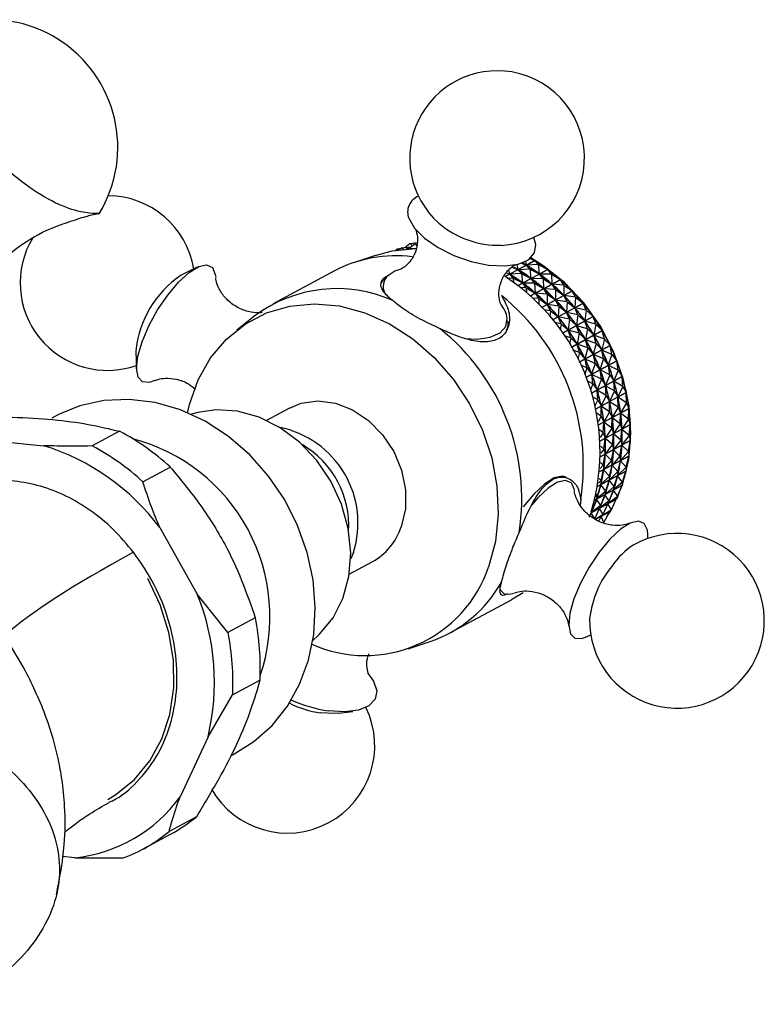
# Model space of a CAD drawing. Units: millimetres. Extents: x 5 to 995, y 5 to 995.
# Drawn here: x 177 to 195, y 256 to 281 of the extents above; entities that cross this region are included whole.
import ezdxf

# ---------------------------------------------------------------- set-up
doc = ezdxf.new("R2010")
doc.units = ezdxf.units.MM

msp = doc.modelspace()

# ---------------------------------------------------------------- linework, layer by layer
at = {"color": 7, "linetype": 'Continuous', "lineweight": 25}
for p, q in [((186.497, 275.365), (186.375, 275.262)), ((186.624, 275.35), (186.473, 275.24)), ((186.497, 275.365), (186.676, 275.384)), ((186.497, 275.365), (186.562, 275.305)), ((186.624, 275.35), (186.664, 275.304)), ((186.178, 275.231), (186.137, 275.192)), ((186.178, 275.231), (186.285, 275.25)), ((186.178, 275.231), (186.217, 275.204)), ((186.29, 275.254), (186.233, 275.206)), ((186.29, 275.254), (186.526, 275.278)), ((186.29, 275.254), (186.329, 275.217)), ((186.328, 275.258), (186.38, 275.267)), ((186.417, 275.238), (186.397, 275.224)), ((186.417, 275.238), (186.646, 275.246)), ((186.417, 275.238), (186.427, 275.226)), ((185.662, 275.075), (185.116, 274.894)), ((188.855, 274.543), (189.586, 274.937)), ((189.589, 274.935), (188.857, 274.541)), ((189.146, 274.84), (189.169, 274.714)), ((189.266, 274.875), (189.376, 274.826)), ((189.36, 274.916), (189.376, 274.826)), ((189.677, 274.84), (189.382, 274.822)), ((189.472, 274.988), (189.586, 274.937)), ((189.677, 274.84), (189.589, 274.935)), ((189.677, 274.84), (189.704, 274.606)), ((189.677, 274.84), (189.914, 274.717)), ((181.22, 274.774), (180.817, 274.576)), ((184.623, 274.681), (183.098, 273.861)), ((188.89, 274.634), (188.961, 274.603)), ((188.942, 274.708), (188.961, 274.603)), ((188.961, 274.603), (188.949, 274.609)), ((189.262, 274.617), (188.967, 274.599)), ((189.054, 274.505), (188.967, 274.599)), ((188.979, 274.591), (188.967, 274.599)), ((189.026, 274.778), (189.169, 274.714)), ((189.169, 274.714), (189.156, 274.721)), ((189.17, 274.317), (189.914, 274.717)), ((189.916, 274.715), (189.173, 274.315)), ((189.47, 274.729), (189.174, 274.711)), ((189.262, 274.617), (189.174, 274.711)), ((189.186, 274.703), (189.174, 274.711)), ((189.262, 274.617), (189.289, 274.383)), ((189.262, 274.617), (189.496, 274.494)), ((189.376, 274.826), (189.364, 274.833)), ((189.47, 274.729), (189.382, 274.822)), ((189.394, 274.815), (189.382, 274.822)), ((189.47, 274.729), (189.496, 274.494)), ((189.47, 274.729), (189.704, 274.606)), ((189.704, 274.606), (189.692, 274.614)), ((190.004, 274.6), (189.71, 274.602)), ((189.796, 274.488), (189.71, 274.602)), ((189.721, 274.593), (189.71, 274.602)), ((190.004, 274.6), (189.916, 274.715)), ((190.004, 274.6), (190.016, 274.355)), ((190.004, 274.6), (190.226, 274.466)), ((189.054, 274.505), (188.923, 274.497)), ((189.054, 274.505), (189.067, 274.396)), ((189.054, 274.505), (189.289, 274.383)), ((189.289, 274.383), (189.277, 274.391)), ((189.588, 274.376), (189.294, 274.379)), ((189.38, 274.265), (189.294, 274.379)), ((189.305, 274.37), (189.294, 274.379)), ((189.474, 274.061), (190.226, 274.466)), ((190.228, 274.463), (189.476, 274.059)), ((189.496, 274.494), (189.485, 274.502)), ((189.796, 274.488), (189.502, 274.49)), ((189.588, 274.376), (189.502, 274.49)), ((189.513, 274.481), (189.502, 274.49)), ((189.588, 274.376), (189.601, 274.132)), ((189.588, 274.376), (189.808, 274.243)), ((189.796, 274.488), (189.808, 274.243)), ((189.796, 274.488), (190.016, 274.355)), ((190.016, 274.355), (190.005, 274.364)), ((190.313, 274.329), (190.021, 274.35)), ((190.105, 274.217), (190.021, 274.35)), ((190.032, 274.34), (190.021, 274.35)), ((190.313, 274.329), (190.228, 274.463)), ((189.38, 274.265), (189.235, 274.266)), ((189.38, 274.265), (189.387, 274.139)), ((189.38, 274.265), (189.601, 274.132)), ((189.601, 274.132), (189.59, 274.141)), ((189.897, 274.105), (189.606, 274.127)), ((189.69, 273.994), (189.606, 274.127)), ((189.617, 274.117), (189.606, 274.127)), ((189.761, 273.778), (190.52, 274.186)), ((190.522, 274.183), (189.763, 273.775)), ((189.808, 274.243), (189.797, 274.252)), ((190.105, 274.217), (189.814, 274.239)), ((189.897, 274.105), (189.814, 274.239)), ((189.824, 274.229), (189.814, 274.239)), ((189.897, 274.105), (189.895, 273.852)), ((189.897, 274.105), (190.102, 273.963)), ((190.105, 274.217), (190.102, 273.963)), ((190.105, 274.217), (190.31, 274.075)), ((190.313, 274.329), (190.31, 274.075)), ((190.313, 274.329), (190.52, 274.186)), ((190.602, 274.03), (190.522, 274.183)), ((189.69, 273.994), (189.534, 274.005)), ((189.69, 273.994), (189.688, 273.854)), ((189.69, 273.994), (189.895, 273.852)), ((189.895, 273.852), (189.884, 273.862)), ((190.029, 273.469), (190.792, 273.879)), ((190.795, 273.877), (190.031, 273.466)), ((190.102, 273.963), (190.092, 273.974)), ((190.394, 273.918), (190.107, 273.958)), ((190.186, 273.806), (190.107, 273.958)), ((190.117, 273.947), (190.107, 273.958)), ((190.31, 274.075), (190.3, 274.085)), ((190.602, 274.03), (190.315, 274.07)), ((190.394, 273.918), (190.315, 274.07)), ((190.325, 274.059), (190.315, 274.07)), ((190.394, 273.918), (190.375, 273.657)), ((190.394, 273.918), (190.583, 273.769)), ((190.602, 274.03), (190.583, 273.769)), ((190.602, 274.03), (190.792, 273.879)), ((190.868, 273.705), (190.795, 273.877)), ((189.979, 273.694), (189.817, 273.717)), ((190.186, 273.806), (189.9, 273.847)), ((189.979, 273.694), (189.9, 273.847)), ((189.909, 273.836), (189.9, 273.847)), ((189.979, 273.694), (189.968, 273.544)), ((189.979, 273.694), (190.168, 273.546)), ((190.186, 273.806), (190.168, 273.546)), ((190.186, 273.806), (190.375, 273.657)), ((190.375, 273.657), (190.365, 273.668)), ((190.66, 273.593), (190.38, 273.652)), ((190.452, 273.482), (190.38, 273.652)), ((190.389, 273.64), (190.38, 273.652)), ((190.583, 273.769), (190.573, 273.78)), ((190.868, 273.705), (190.587, 273.764)), ((190.66, 273.593), (190.587, 273.764)), ((190.596, 273.752), (190.587, 273.764)), ((190.868, 273.705), (190.832, 273.44)), ((190.868, 273.705), (191.041, 273.55)), ((182.649, 273.567), (182.197, 273.211)), ((190.245, 273.37), (190.08, 273.404)), ((190.168, 273.546), (190.158, 273.557)), ((190.452, 273.482), (190.172, 273.54)), ((190.245, 273.37), (190.172, 273.54)), ((190.181, 273.528), (190.172, 273.54)), ((190.275, 273.138), (191.041, 273.55)), ((191.043, 273.547), (190.277, 273.135)), ((190.452, 273.482), (190.417, 273.216)), ((190.452, 273.482), (190.624, 273.328)), ((190.66, 273.593), (190.624, 273.328)), ((190.66, 273.593), (190.832, 273.44)), ((190.832, 273.44), (190.823, 273.451)), ((191.109, 273.358), (190.836, 273.434)), ((190.901, 273.247), (190.836, 273.434)), ((190.844, 273.421), (190.836, 273.434)), ((191.109, 273.358), (191.043, 273.547)), ((190.245, 273.37), (190.223, 273.212)), ((190.245, 273.37), (190.417, 273.216)), ((190.417, 273.216), (190.408, 273.228)), ((190.693, 273.135), (190.421, 273.21)), ((190.485, 273.023), (190.421, 273.21)), ((190.429, 273.198), (190.421, 273.21)), ((190.497, 272.787), (191.264, 273.2)), ((191.266, 273.197), (190.499, 272.784)), ((190.624, 273.328), (190.615, 273.34)), ((190.901, 273.247), (190.629, 273.322)), ((190.693, 273.135), (190.629, 273.322)), ((190.637, 273.309), (190.629, 273.322)), ((190.693, 273.135), (190.64, 272.866)), ((190.693, 273.135), (190.848, 272.978)), ((190.901, 273.247), (190.848, 272.978)), ((190.901, 273.247), (191.055, 273.09)), ((191.109, 273.358), (191.055, 273.09)), ((191.109, 273.358), (191.264, 273.2)), ((191.322, 272.992), (191.266, 273.197)), ((190.485, 273.023), (190.322, 273.068)), ((190.485, 273.023), (190.453, 272.861)), ((190.485, 273.023), (190.64, 272.866)), ((190.848, 272.978), (190.84, 272.991)), ((191.114, 272.881), (190.851, 272.972)), ((190.906, 272.769), (190.851, 272.972)), ((190.858, 272.959), (190.851, 272.972)), ((191.055, 273.09), (191.047, 273.102)), ((191.322, 272.992), (191.059, 273.084)), ((191.114, 272.881), (191.059, 273.084)), ((191.066, 273.07), (191.059, 273.084)), ((191.322, 272.992), (191.251, 272.723)), ((191.322, 272.992), (191.46, 272.833)), ((179.695, 272.685), (179.715, 272.237)), ((190.699, 272.657), (190.539, 272.713)), ((190.64, 272.866), (190.632, 272.879)), ((190.906, 272.769), (190.644, 272.86)), ((190.699, 272.657), (190.644, 272.86)), ((190.651, 272.847), (190.644, 272.86)), ((190.699, 272.657), (190.656, 272.494)), ((190.692, 272.42), (191.46, 272.833)), ((191.461, 272.83), (190.694, 272.417)), ((190.699, 272.657), (190.835, 272.5)), ((190.906, 272.769), (190.835, 272.5)), ((190.906, 272.769), (191.043, 272.611)), ((191.114, 272.881), (191.043, 272.611)), ((191.114, 272.881), (191.251, 272.723)), ((191.251, 272.723), (191.244, 272.736)), ((191.506, 272.611), (191.254, 272.716)), ((191.298, 272.499), (191.254, 272.716)), ((191.26, 272.703), (191.254, 272.716)), ((191.506, 272.611), (191.461, 272.83)), ((190.835, 272.5), (190.828, 272.513)), ((191.09, 272.388), (190.838, 272.493)), ((190.882, 272.276), (190.838, 272.493)), ((190.844, 272.479), (190.838, 272.493)), ((190.859, 272.041), (191.625, 272.453)), ((191.626, 272.45), (190.86, 272.038)), ((191.043, 272.611), (191.036, 272.624)), ((191.298, 272.499), (191.046, 272.605)), ((191.09, 272.388), (191.046, 272.605)), ((191.052, 272.591), (191.046, 272.605)), ((191.298, 272.499), (191.208, 272.231)), ((191.298, 272.499), (191.416, 272.342)), ((191.506, 272.611), (191.416, 272.342)), ((191.506, 272.611), (191.625, 272.453)), ((191.658, 272.218), (191.626, 272.45)), ((190.882, 272.276), (190.73, 272.34)), ((190.882, 272.276), (190.829, 272.115)), ((190.882, 272.276), (191.001, 272.119)), ((191.09, 272.388), (191.001, 272.119)), ((191.09, 272.388), (191.208, 272.231)), ((191.208, 272.231), (191.202, 272.244)), ((191.45, 272.106), (191.211, 272.224)), ((191.243, 271.994), (191.211, 272.224)), ((191.216, 272.21), (191.211, 272.224)), ((191.416, 272.342), (191.41, 272.356)), ((191.658, 272.218), (191.419, 272.336)), ((191.45, 272.106), (191.419, 272.336)), ((191.423, 272.322), (191.419, 272.336)), ((191.658, 272.218), (191.55, 271.952)), ((191.658, 272.218), (191.759, 272.062)), ((191.035, 271.883), (190.893, 271.953)), ((191.001, 272.119), (190.995, 272.133)), ((190.996, 271.652), (191.759, 272.062)), ((191.76, 272.059), (190.997, 271.649)), ((191.243, 271.994), (191.003, 272.112)), ((191.035, 271.883), (191.003, 272.112)), ((191.008, 272.098), (191.003, 272.112)), ((191.243, 271.994), (191.135, 271.729)), ((191.243, 271.994), (191.342, 271.84)), ((191.45, 272.106), (191.342, 271.84)), ((191.45, 272.106), (191.55, 271.952)), ((191.55, 271.952), (191.545, 271.966)), ((191.778, 271.816), (191.552, 271.945)), ((191.57, 271.704), (191.552, 271.945)), ((191.556, 271.931), (191.552, 271.945)), ((191.778, 271.816), (191.76, 272.059)), ((191.035, 271.883), (190.972, 271.727)), ((191.035, 271.883), (191.135, 271.729)), ((191.102, 271.258), (191.86, 271.665)), ((191.861, 271.662), (191.103, 271.254)), ((191.135, 271.729), (191.13, 271.743)), ((191.362, 271.592), (191.137, 271.722)), ((191.155, 271.481), (191.137, 271.722)), ((191.14, 271.707), (191.137, 271.722)), ((191.342, 271.84), (191.338, 271.854)), ((191.57, 271.704), (191.344, 271.833)), ((191.362, 271.592), (191.344, 271.833)), ((191.348, 271.819), (191.344, 271.833)), ((191.57, 271.704), (191.444, 271.443)), ((191.57, 271.704), (191.651, 271.555)), ((191.778, 271.816), (191.651, 271.555)), ((191.778, 271.816), (191.86, 271.665)), ((191.864, 271.409), (191.861, 271.662)), ((191.155, 271.481), (191.025, 271.555)), ((191.155, 271.481), (191.084, 271.334)), ((191.155, 271.481), (191.236, 271.332)), ((191.362, 271.592), (191.236, 271.332)), ((191.362, 271.592), (191.444, 271.443)), ((191.444, 271.443), (191.44, 271.458)), ((191.656, 271.298), (191.445, 271.436)), ((191.448, 271.186), (191.445, 271.436)), ((191.448, 271.422), (191.445, 271.436)), ((191.651, 271.555), (191.648, 271.569)), ((191.864, 271.409), (191.653, 271.548)), ((191.656, 271.298), (191.653, 271.548)), ((191.655, 271.534), (191.653, 271.548)), ((183.503, 271.278), (182.938, 270.974)), ((191.176, 270.862), (191.927, 271.266)), ((191.928, 271.262), (191.177, 270.859)), ((191.236, 271.332), (191.232, 271.346)), ((191.448, 271.186), (191.237, 271.325)), ((191.241, 271.074), (191.237, 271.325)), ((191.24, 271.31), (191.237, 271.325)), ((191.448, 271.186), (191.304, 270.932)), ((191.448, 271.186), (191.511, 271.044)), ((191.656, 271.298), (191.511, 271.044)), ((191.656, 271.298), (191.719, 271.155)), ((191.864, 271.409), (191.719, 271.155)), ((191.864, 271.409), (191.927, 271.266)), ((191.915, 271.002), (191.928, 271.262)), ((181.237, 271.167), (181.05, 271.12)), ((191.241, 271.074), (191.125, 271.15)), ((191.241, 271.074), (191.164, 270.94)), ((191.241, 271.074), (191.304, 270.932)), ((191.304, 270.932), (191.301, 270.946)), ((191.5, 270.779), (191.512, 271.037)), ((191.511, 271.044), (191.509, 271.058)), ((191.708, 270.89), (191.512, 271.037)), ((191.514, 271.023), (191.512, 271.037)), ((191.708, 270.89), (191.72, 271.149)), ((191.719, 271.155), (191.717, 271.17)), ((191.915, 271.002), (191.72, 271.149)), ((191.721, 271.134), (191.72, 271.149)), ((191.915, 271.002), (191.753, 270.757)), ((191.915, 271.002), (191.961, 270.867)), ((179.293, 270.703), (178.614, 270.338)), ((191.292, 270.667), (191.193, 270.742)), ((191.219, 270.468), (191.961, 270.867)), ((191.961, 270.864), (191.219, 270.465)), ((191.292, 270.667), (191.305, 270.925)), ((191.5, 270.779), (191.305, 270.925)), ((191.306, 270.911), (191.305, 270.925)), ((191.5, 270.779), (191.337, 270.533)), ((191.5, 270.779), (191.545, 270.645)), ((191.708, 270.89), (191.545, 270.645)), ((191.708, 270.89), (191.753, 270.757)), ((191.724, 270.486), (191.753, 270.75)), ((191.753, 270.757), (191.752, 270.771)), ((191.932, 270.598), (191.753, 270.75)), ((191.753, 270.736), (191.753, 270.75)), ((191.932, 270.598), (191.961, 270.864)), ((175.789, 270.5), (177.413, 270.345)), ((191.292, 270.667), (191.213, 270.547)), ((191.23, 270.081), (191.96, 270.474)), ((191.96, 270.47), (191.23, 270.078)), ((191.292, 270.667), (191.337, 270.533)), ((191.308, 270.263), (191.338, 270.527)), ((191.337, 270.533), (191.336, 270.548)), ((191.516, 270.375), (191.338, 270.527)), ((191.338, 270.512), (191.338, 270.527)), ((191.516, 270.375), (191.545, 270.638)), ((191.545, 270.645), (191.544, 270.659)), ((191.724, 270.486), (191.544, 270.251)), ((191.724, 270.486), (191.545, 270.638)), ((191.545, 270.624), (191.545, 270.638)), ((191.724, 270.486), (191.752, 270.363)), ((191.932, 270.598), (191.752, 270.363)), ((191.913, 270.2), (191.96, 270.47)), ((191.932, 270.598), (191.96, 270.474)), ((191.308, 270.263), (191.226, 270.333)), ((191.308, 270.263), (191.23, 270.16)), ((191.308, 270.263), (191.336, 270.14)), ((191.516, 270.375), (191.336, 270.14)), ((191.497, 269.977), (191.544, 270.245)), ((191.516, 270.375), (191.544, 270.251)), ((191.542, 270.231), (191.544, 270.245)), ((191.544, 270.251), (191.544, 270.265)), ((191.705, 270.089), (191.544, 270.245)), ((191.705, 270.089), (191.751, 270.356)), ((191.913, 270.2), (191.716, 269.978)), ((191.75, 270.342), (191.751, 270.356)), ((191.913, 270.2), (191.751, 270.356)), ((191.752, 270.363), (191.752, 270.377)), ((191.913, 270.2), (191.924, 270.088)), ((191.209, 269.704), (191.924, 270.088)), ((191.924, 270.085), (191.209, 269.701)), ((191.29, 269.865), (191.336, 270.133)), ((191.497, 269.977), (191.301, 269.754)), ((191.335, 270.119), (191.336, 270.133)), ((191.336, 270.14), (191.336, 270.154)), ((191.497, 269.977), (191.336, 270.133)), ((191.497, 269.977), (191.509, 269.866)), ((191.705, 270.089), (191.509, 269.866)), ((191.651, 269.702), (191.715, 269.971)), ((191.705, 270.089), (191.716, 269.978)), ((191.713, 269.958), (191.715, 269.971)), ((191.859, 269.813), (191.715, 269.971)), ((191.716, 269.978), (191.718, 269.991)), ((191.859, 269.813), (191.924, 270.085)), ((179.87, 269.452), (180.548, 269.816)), ((191.159, 269.341), (191.854, 269.715)), ((191.853, 269.712), (191.159, 269.338)), ((191.29, 269.865), (191.216, 269.782)), ((191.29, 269.865), (191.225, 269.928)), ((191.236, 269.478), (191.3, 269.748)), ((191.29, 269.865), (191.301, 269.754)), ((191.297, 269.734), (191.3, 269.748)), ((191.443, 269.59), (191.3, 269.748)), ((191.301, 269.754), (191.302, 269.768)), ((191.443, 269.59), (191.508, 269.859)), ((191.505, 269.846), (191.508, 269.859)), ((191.651, 269.702), (191.508, 269.859)), ((191.509, 269.866), (191.51, 269.88)), ((191.859, 269.813), (191.647, 269.604)), ((191.77, 269.44), (191.853, 269.712)), ((191.859, 269.813), (191.854, 269.715)), ((191.236, 269.478), (191.172, 269.416)), ((191.236, 269.478), (191.189, 269.529)), ((191.443, 269.59), (191.231, 269.381)), ((191.236, 269.478), (191.231, 269.381)), ((191.355, 269.217), (191.437, 269.486)), ((191.434, 269.473), (191.437, 269.486)), ((191.562, 269.329), (191.437, 269.486)), ((191.651, 269.702), (191.439, 269.493)), ((191.443, 269.59), (191.439, 269.493)), ((191.439, 269.493), (191.441, 269.506)), ((191.562, 269.329), (191.645, 269.598)), ((191.641, 269.585), (191.645, 269.598)), ((191.77, 269.44), (191.645, 269.598)), ((191.651, 269.702), (191.647, 269.604)), ((191.647, 269.604), (191.649, 269.618)), ((191.75, 269.354), (191.081, 268.995)), ((191.082, 268.998), (191.751, 269.357)), ((191.147, 269.105), (191.23, 269.374)), ((191.226, 269.362), (191.23, 269.374)), ((191.355, 269.217), (191.23, 269.374)), ((191.231, 269.381), (191.234, 269.394)), ((191.562, 269.329), (191.336, 269.135)), ((191.44, 268.973), (191.541, 269.24)), ((191.648, 269.085), (191.541, 269.24)), ((191.77, 269.44), (191.543, 269.246)), ((191.562, 269.329), (191.543, 269.246)), ((191.543, 269.246), (191.547, 269.259)), ((191.648, 269.085), (191.75, 269.354)), ((191.77, 269.44), (191.751, 269.357)), ((190.732, 269.013), (190.715, 268.866)), ((191.614, 269.016), (190.98, 268.675)), ((190.981, 268.677), (191.615, 269.018)), ((191.025, 268.75), (191.126, 269.017)), ((191.147, 269.105), (191.1, 269.065)), ((191.147, 269.105), (191.118, 269.142)), ((191.232, 268.862), (191.126, 269.017)), ((191.355, 269.217), (191.128, 269.023)), ((191.147, 269.105), (191.128, 269.023)), ((191.128, 269.023), (191.132, 269.036)), ((191.232, 268.862), (191.333, 269.129)), ((191.44, 268.973), (191.333, 269.129)), ((191.355, 269.217), (191.336, 269.135)), ((191.336, 269.135), (191.339, 269.148)), ((191.648, 269.085), (191.407, 268.907)), ((191.493, 268.751), (191.614, 269.016)), ((191.648, 269.085), (191.615, 269.018)), ((191.232, 268.862), (190.992, 268.684)), ((191.025, 268.75), (190.992, 268.684)), ((191.025, 268.75), (191, 268.732)), ((191.025, 268.75), (191.012, 268.768)), ((191.078, 268.527), (191.197, 268.79)), ((191.285, 268.639), (191.197, 268.79)), ((191.44, 268.973), (191.2, 268.796)), ((191.232, 268.862), (191.2, 268.796)), ((191.493, 268.751), (191.24, 268.59)), ((191.285, 268.639), (191.405, 268.902)), ((191.493, 268.751), (191.405, 268.902)), ((191.44, 268.973), (191.407, 268.907)), ((191.493, 268.751), (191.448, 268.702)), ((190.958, 268.61), (190.989, 268.678)), ((191.078, 268.527), (190.989, 268.678)), ((191.285, 268.639), (191.102, 268.523)), ((191.108, 268.519), (191.448, 268.702)), ((191.446, 268.699), (191.109, 268.518)), ((191.178, 268.476), (191.237, 268.585)), ((191.307, 268.44), (191.237, 268.585)), ((191.285, 268.639), (191.24, 268.59)), ((191.307, 268.44), (191.446, 268.699)), ((191.391, 268.597), (191.474, 268.73)), ((180.291, 268.313), (181.22, 266.664)), ((192.4, 268.045), (192.396, 268.144)), ((185.093, 267.693), (185.024, 267.526)), ((184.991, 267.158), (185.556, 267.462)), ((181.981, 265.708), (181.22, 266.664)), ((187.487, 265.7), (189.013, 266.52)), ((182.659, 266.073), (181.981, 265.708)), ((184.076, 265.506), (184.214, 265.632)), ((190.891, 265.607), (190.98, 265.651)), ((186.449, 265.306), (186.994, 265.487)), ((182.096, 264.164), (182.775, 264.529)), ((181.486, 263.124), (182.096, 264.164)), ((184.722, 263.707), (185.074, 263.754)), ((181.486, 263.124), (180.792, 261.631)), ((181.198, 261.138), (180.52, 260.773)), ((179.878, 260.339), (180.556, 260.704)), ((178.179, 260.123), (177.874, 260.152)), ((178.179, 260.123), (179.381, 260.116))]:
    msp.add_line(p, q, dxfattribs=at)
at = {"color": 7, "linetype": 'Continuous', "lineweight": 25, "flags": 128}
for points in [[(186.468, 275.988), (186.61, 275.741), (186.857, 275.492), (187.191, 275.26), (187.587, 275.063), (188.016, 274.914), (188.446, 274.826), (188.845, 274.804), (189.183, 274.85), (189.436, 274.96), (189.584, 275.128), (189.617, 275.339), (189.565, 275.514)], [(185.662, 275.075), (186.055, 275.177), (186.633, 275.235)], [(191.522, 268.815), (191.767, 269.373), (191.923, 269.995), (191.978, 270.655), (191.933, 271.335), (191.788, 272.016), (191.547, 272.68), (191.218, 273.309), (190.807, 273.886), (190.328, 274.394), (189.793, 274.82), (189.494, 275.007)], [(179.753, 272.048), (179.714, 272.265), (179.748, 272.565), (179.852, 272.924), (180.019, 273.317), (180.236, 273.713), (180.487, 274.084), (180.754, 274.402), (181.016, 274.643), (181.255, 274.79), (181.452, 274.832), (181.593, 274.765), (181.667, 274.595), (181.676, 274.528)], [(186.291, 274.732), (186.122, 274.678), (185.945, 274.561)], [(180.974, 271.156), (181.024, 271.368), (181.241, 271.977), (181.55, 272.521), (181.943, 272.987), (182.409, 273.364), (182.936, 273.64), (183.512, 273.809), (184.12, 273.867), (184.746, 273.812), (185.372, 273.645), (185.984, 273.371), (186.564, 272.998), (187.098, 272.533), (187.572, 271.991), (187.974, 271.384), (188.293, 270.728), (188.522, 270.041), (188.653, 269.34), (188.685, 268.643), (188.615, 267.968), (188.446, 267.334), (188.446, 267.334)], [(188.761, 273.028), (188.89, 273.182), (188.902, 273.21)], [(180.159, 271.959), (180.032, 271.915), (179.862, 271.928), (179.753, 272.048)], [(182.049, 262.662), (182.111, 262.687), (182.624, 263.004), (183.074, 263.406), (183.455, 263.882), (183.757, 264.425), (183.977, 265.022), (184.108, 265.662), (184.146, 266.332), (184.092, 267.016), (183.945, 267.699), (183.708, 268.365), (183.387, 269), (182.988, 269.588), (182.52, 270.118), (181.992, 270.576), (181.416, 270.951), (180.804, 271.234), (180.171, 271.417), (179.533, 271.495), (178.905, 271.467), (178.304, 271.335), (177.775, 271.12), (177.611, 271.031), (177.611, 271.031)], [(183.503, 271.278), (183.797, 271.397), (184.212, 271.454), (184.645, 271.399), (185.071, 271.234), (185.468, 270.969), (185.814, 270.618), (186.092, 270.199), (186.285, 269.736), (186.383, 269.253), (186.381, 268.776), (186.28, 268.331)], [(184.214, 265.632), (184.252, 265.667), (184.588, 266.072), (184.834, 266.556), (184.982, 267.102), (185.025, 267.688), (184.962, 268.292), (184.796, 268.891), (184.532, 269.461), (184.181, 269.98), (183.757, 270.43), (183.275, 270.792), (182.754, 271.052), (182.214, 271.201), (181.677, 271.233), (181.237, 271.167)], [(190.372, 269.567), (190.276, 269.592), (190.076, 269.545), (189.835, 269.392), (189.572, 269.146), (189.306, 268.824)], [(190.573, 269.226), (190.567, 269.265), (190.509, 269.404)], [(192.396, 268.144), (192.384, 268.248), (192.305, 268.413), (192.161, 268.474), (191.961, 268.426), (191.72, 268.274), (191.457, 268.028), (191.191, 267.706)], [(191.191, 267.706), (190.941, 267.333), (190.727, 266.936), (190.563, 266.545), (190.463, 266.188), (190.433, 265.892), (190.476, 265.68), (190.588, 265.566), (190.762, 265.559), (190.891, 265.607)], [(178.997, 261.569), (179.198, 261.687), (179.658, 262.059), (180.042, 262.524), (180.338, 263.069), (180.537, 263.679), (180.634, 264.336), (180.626, 265.021), (180.513, 265.714), (180.299, 266.396), (179.99, 267.047)], [(188.869, 266.661), (188.999, 266.666), (189.07, 266.689)], [(189.301, 266.696), (189.036, 266.533), (189.013, 266.52)], [(185.44, 264.712), (185.593, 264.501), (185.671, 264.263), (185.632, 264.054), (185.477, 263.889), (185.219, 263.782), (184.877, 263.74), (184.476, 263.765)], [(184.722, 263.707), (184.617, 263.697), (184.276, 263.715)]]:
    msp.add_lwpolyline(points, dxfattribs=at)
at = {"color": 8, "linetype": 'Continuous', "lineweight": 25, "flags": 128}
for points in [[(187.857, 273.004), (188.16, 272.992), (188.487, 273.037), (188.731, 273.144), (188.875, 273.305), (188.907, 273.506)], [(190.509, 269.404), (190.491, 269.425), (190.351, 269.484), (190.158, 269.438), (189.926, 269.29), (189.671, 269.052), (189.521, 268.88)], [(188.724, 266.78), (188.831, 266.673), (188.869, 266.661)]]:
    msp.add_lwpolyline(points, dxfattribs=at)
at = {"color": 7, "linetype": 'Continuous', "lineweight": 25}
for centre, radius, start, end in [((176.08, 277.748), 3.167, 328.6345, 147.1331), ((188.656, 277.481), 2.167, 80.3297, 228.1217), ((188.656, 277.481), 2.167, 272.6124, 80.3297), ((178.992, 274.381), 2.167, 9.2831, 89.5253), ((186.854, 276.144), 0.417, 110.6989, 201.9981), ((188.699, 277.6), 2.284, 229.3244, 271.4097), ((178.992, 274.381), 2.167, 148.7696, 289.3623), ((186.152, 271.774), 3.285, 82.9868, 117.7293), ((182.263, 272.44), 2.579, 124.0945, 174.5509), ((186.027, 270.199), 5.183, 343.2092, 56.9454), ((184.679, 270.851), 3.391, 65.8382, 126.7814), ((185.383, 269.844), 5.413, 351.1732, 51.3097), ((188.236, 273.41), 0.678, 8.1304, 40.0321), ((183.857, 269.023), 5.413, 351.1732, 51.3097), ((176.429, 265.316), 6.101, 47.5334, 62.0014), ((182.785, 268.425), 2.421, 342.3914, 78.6101), ((178.462, 266.106), 4.56, 341.2359, 75.3116), ((175.717, 264.891), 5.712, 36.8067, 72.7281), ((175.75, 264.951), 6.101, 47.5334, 62.0014), ((182.643, 268.355), 2.335, 356.7371, 59.8104), ((184.801, 268.827), 1.56, 298.9467, 341.4832), ((193.119, 266), 2.167, 178.5891, 120.0563), ((192.993, 266.383), 1.775, 122.7263, 146.2359), ((185.38, 268.377), 3.239, 245.9213, 341.2163), ((193.406, 265.779), 2.469, 139.9048, 173.6104), ((185.972, 268.511), 3.192, 288.673, 331.3582), ((175.803, 264.478), 5.842, 346.5969, 21.9766), ((176.539, 264.838), 6.244, 357.1635, 11.41), ((175.861, 264.473), 6.244, 357.1635, 11.41), ((183.455, 262.9), 2.167, 209.8069, 25.9165), ((184.659, 266.28), 2.593, 243.3646, 261.5191), ((184.99, 267.209), 3.482, 245.4066, 261.5138), ((177.811, 263.778), 3.674, 275.7623, 324.2323), ((178.728, 264.099), 3.856, 298.2899, 309.834), ((178.057, 263.725), 3.845, 290.1466, 309.848)]:
    msp.add_arc(centre, radius, start, end, dxfattribs=at)
at = {"color": 8, "linetype": 'Continuous', "lineweight": 25}
msp.add_arc((186.214, 274.29), 0.383, 134.7627, 203.4614, dxfattribs=at)
at = {"color": 7, "linetype": 'Continuous', "lineweight": 25}
for centre, major_axis, ratio, start_param, end_param in [((193.152, 274.008), (5.279, -2.008), 0.13885, 3.942419, 3.966252), ((182.955, 268.523), (6.706, 6.051), 0.424354, 0.102117, 0.125582), ((193.36, 274.119), (5.279, -2.008), 0.13885, 3.94087, 3.970142), ((193.36, 274.119), (4.934, -2.17), 0.20075, 3.935148, 4.030981), ((192.945, 273.896), (5.279, -2.008), 0.13885, 3.943177, 3.966252), ((182.748, 268.412), (6.706, 6.051), 0.424354, 0.102117, 0.125191), ((192.945, 273.896), (4.934, -2.17), 0.20075, 3.939038, 4.027091), ((182.748, 268.412), (6.962, 5.869), 0.434464, 0.079595, 0.167647), ((193.152, 274.008), (4.934, -2.17), 0.20075, 3.939038, 4.027091), ((182.955, 268.523), (6.962, 5.869), 0.434464, 0.079595, 0.167647), ((193.36, 274.119), (4.569, -2.344), 0.266948, 4.00546, 4.101292), ((192.737, 273.784), (4.934, -2.17), 0.20075, 3.939038, 4.027091), ((182.54, 268.3), (6.962, 5.869), 0.434464, 0.079595, 0.167647), ((192.737, 273.784), (4.569, -2.344), 0.266948, 4.00935, 4.097402), ((182.54, 268.3), (7.207, 5.666), 0.442996, 0.057724, 0.145777), ((192.945, 273.896), (4.569, -2.344), 0.266948, 4.00935, 4.097402), ((182.748, 268.412), (7.207, 5.666), 0.442996, 0.057724, 0.145777), ((193.152, 274.008), (4.569, -2.344), 0.266948, 4.00935, 4.097402), ((182.955, 268.523), (7.207, 5.666), 0.442996, 0.057724, 0.145777), ((193.36, 274.119), (4.176, -2.544), 0.33626, 4.08938, 4.185212), ((192.737, 273.784), (4.176, -2.544), 0.33626, 4.09327, 4.181322), ((182.54, 268.3), (7.438, 5.444), 0.449956, 0.036416, 0.124468), ((192.945, 273.896), (4.176, -2.544), 0.33626, 4.09327, 4.181322), ((182.748, 268.412), (7.438, 5.444), 0.449956, 0.036416, 0.124468), ((193.152, 274.008), (4.176, -2.544), 0.33626, 4.09327, 4.181322), ((182.955, 268.523), (7.438, 5.444), 0.449956, 0.036416, 0.124468), ((193.36, 274.119), (3.742, -2.784), 0.405715, 4.193019, 4.288851), ((192.945, 273.896), (3.742, -2.784), 0.405715, 4.196909, 4.284961), ((182.748, 268.412), (7.656, 5.203), 0.455347, 0.01557, 0.103623), ((193.152, 274.008), (3.742, -2.784), 0.405715, 4.196909, 4.284961), ((182.955, 268.523), (7.656, 5.203), 0.455347, 0.01557, 0.103623), ((193.36, 274.119), (3.245, -3.08), 0.469041, 4.324163, 4.419996), ((192.737, 273.784), (3.742, -2.784), 0.405715, 4.196909, 4.284961), ((182.54, 268.3), (7.656, 5.203), 0.455347, 0.01557, 0.103623), ((192.945, 273.896), (3.245, -3.08), 0.469041, 4.328053, 4.416106), ((182.748, 268.412), (7.857, 4.946), 0.45917, 6.278264, 6.366316), ((193.152, 274.008), (3.245, -3.08), 0.469041, 4.328053, 4.416106), ((182.955, 268.523), (7.857, 4.946), 0.45917, 6.278264, 6.366316), ((192.737, 273.784), (3.245, -3.08), 0.469041, 4.328053, 4.416106), ((182.54, 268.3), (7.857, 4.946), 0.45917, 6.278264, 6.366316), ((193.152, 274.008), (-2.66, 3.434), 0.515285, 1.350433, 1.438486), ((182.955, 268.523), (8.04, 4.674), 0.461424, 6.25801, 6.346063), ((193.36, 274.119), (-2.66, 3.434), 0.515285, 1.346543, 1.442376), ((192.737, 273.784), (-2.66, 3.434), 0.515285, 1.350433, 1.438486), ((182.54, 268.3), (8.04, 4.674), 0.461424, 6.25801, 6.346063), ((192.945, 273.896), (-2.66, 3.434), 0.515285, 1.350433, 1.438486), ((182.748, 268.412), (8.04, 4.674), 0.461424, 6.25801, 6.346063), ((193.36, 274.119), (-1.993, 3.811), 0.531202, 1.535224, 1.631056), ((192.945, 273.896), (-1.993, 3.811), 0.531202, 1.539114, 1.627166), ((182.748, 268.412), (8.205, 4.389), 0.462108, 6.237873, 6.325925), ((193.152, 274.008), (-1.993, 3.811), 0.531202, 1.539114, 1.627166), ((182.955, 268.523), (8.205, 4.389), 0.462108, 6.237873, 6.325925), ((192.737, 273.784), (-1.993, 3.811), 0.531202, 1.539114, 1.627166), ((182.54, 268.3), (8.205, 4.389), 0.462108, 6.237873, 6.325925), ((193.152, 274.008), (-1.315, 4.153), 0.510805, 1.725828, 1.81388), ((182.955, 268.523), (8.349, 4.094), 0.461223, 6.217727, 6.30578), ((193.36, 274.119), (-1.315, 4.153), 0.510805, 1.721938, 1.81777), ((192.737, 273.784), (-1.315, 4.153), 0.510805, 1.725828, 1.81388), ((182.54, 268.3), (8.349, 4.094), 0.461223, 6.217727, 6.30578), ((192.945, 273.896), (-1.315, 4.153), 0.510805, 1.725828, 1.81388), ((182.748, 268.412), (8.349, 4.094), 0.461223, 6.217727, 6.30578), ((193.36, 274.119), (-0.709, 4.439), 0.46162, 1.881752, 1.977584), ((192.945, 273.896), (-0.709, 4.439), 0.46162, 1.885642, 1.973694), ((182.748, 268.412), (8.472, 3.79), 0.458768, 6.19745, 6.285502), ((193.152, 274.008), (-0.709, 4.439), 0.46162, 1.885642, 1.973694), ((182.955, 268.523), (8.472, 3.79), 0.458768, 6.19745, 6.285502), ((192.737, 273.784), (-0.709, 4.439), 0.46162, 1.885642, 1.973694), ((182.54, 268.3), (8.472, 3.79), 0.458768, 6.19745, 6.285502), ((193.152, 274.008), (-0.2, 4.687), 0.397001, 2.012841, 2.100893), ((182.955, 268.523), (8.573, 3.479), 0.454745, 6.176919, 6.264971), ((193.36, 274.119), (-0.2, 4.687), 0.397001, 2.008951, 2.104783), ((192.737, 273.784), (-0.2, 4.687), 0.397001, 2.012841, 2.100893), ((182.54, 268.3), (8.573, 3.479), 0.454745, 6.176919, 6.264971), ((192.945, 273.896), (-0.2, 4.687), 0.397001, 2.012841, 2.100893), ((182.748, 268.412), (8.573, 3.479), 0.454745, 6.176919, 6.264971), ((193.36, 274.119), (0.231, 4.915), 0.327302, 2.109654, 2.205487), ((192.945, 273.896), (0.231, 4.915), 0.327302, 2.113544, 2.201597), ((182.748, 268.412), (8.651, 3.165), 0.449154, 6.15602, 6.244072), ((193.152, 274.008), (0.231, 4.915), 0.327302, 2.113544, 2.201597), ((182.955, 268.523), (8.651, 3.165), 0.449154, 6.15602, 6.244072), ((192.737, 273.784), (0.231, 4.915), 0.327302, 2.113544, 2.201597), ((182.54, 268.3), (8.651, 3.165), 0.449154, 6.15602, 6.244072), ((193.36, 274.119), (0.609, 5.132), 0.258272, 2.191539, 2.287371), ((192.945, 273.896), (0.609, 5.132), 0.258272, 2.195429, 2.283481), ((182.748, 268.412), (8.706, 2.849), 0.441993, 6.134645, 6.222698), ((193.152, 274.008), (0.609, 5.132), 0.258272, 2.195429, 2.283481), ((182.955, 268.523), (8.706, 2.849), 0.441993, 6.134645, 6.222698), ((192.737, 273.784), (0.609, 5.132), 0.258272, 2.195429, 2.283481), ((182.54, 268.3), (8.706, 2.849), 0.441993, 6.134645, 6.222698), ((193.152, 274.008), (0.952, 5.339), 0.192583, 2.264334, 2.352386), ((182.955, 268.523), (8.737, 2.533), 0.43326, 6.112696, 6.200749), ((193.36, 274.119), (0.952, 5.339), 0.192583, 2.260444, 2.356276), ((192.737, 273.784), (0.952, 5.339), 0.192583, 2.264334, 2.352386), ((182.54, 268.3), (8.737, 2.533), 0.43326, 6.112696, 6.200749), ((192.945, 273.896), (0.952, 5.339), 0.192583, 2.264334, 2.352386), ((182.748, 268.412), (8.737, 2.533), 0.43326, 6.112696, 6.200749), ((193.36, 274.119), (1.275, 5.536), 0.131266, 2.32029, 2.416122), ((192.945, 273.896), (1.275, 5.536), 0.131266, 2.32418, 2.412232), ((182.748, 268.412), (8.745, 2.219), 0.422947, 6.090086, 6.178138), ((193.152, 274.008), (1.275, 5.536), 0.131266, 2.32418, 2.412232), ((182.955, 268.523), (8.745, 2.219), 0.422947, 6.090086, 6.178138), ((192.737, 273.784), (1.275, 5.536), 0.131266, 2.32418, 2.412232), ((182.54, 268.3), (8.745, 2.219), 0.422947, 6.090086, 6.178138), ((193.152, 274.008), (1.585, 5.723), 0.074556, 2.377527, 2.465579), ((182.955, 268.523), (8.729, 1.91), 0.411044, 6.066736, 6.154788), ((193.36, 274.119), (1.585, 5.723), 0.074556, 2.373637, 2.469469), ((192.737, 273.784), (1.585, 5.723), 0.074556, 2.377527, 2.465579), ((182.54, 268.3), (8.729, 1.91), 0.411044, 6.066736, 6.154788), ((192.945, 273.896), (1.585, 5.723), 0.074556, 2.377527, 2.465579), ((182.748, 268.412), (8.729, 1.91), 0.411044, 6.066736, 6.154788), ((193.36, 274.119), (1.888, 5.896), 0.022322, 2.422171, 2.518003), ((192.945, 273.896), (1.888, 5.896), 0.022322, 2.426061, 2.514113), ((182.748, 268.412), (8.69, 1.605), 0.397532, 6.04258, 6.130632), ((193.152, 274.008), (1.888, 5.896), 0.022322, 2.426061, 2.514113), ((182.955, 268.523), (8.69, 1.605), 0.397532, 6.04258, 6.130632), ((192.737, 273.784), (1.888, 5.896), 0.022322, 2.426061, 2.514113), ((182.54, 268.3), (8.69, 1.605), 0.397532, 6.04258, 6.130632), ((182.955, 268.523), (8.628, 1.308), 0.382384, 6.038106, 6.105611), ((182.54, 268.3), (8.628, 1.308), 0.382384, 6.038106, 6.105611), ((182.748, 268.412), (8.628, 1.308), 0.382384, 6.038106, 6.105611), ((182.748, 268.412), (8.545, 1.019), 0.365562, 6.060605, 6.079674), ((182.955, 268.523), (8.545, 1.019), 0.365562, 6.060605, 6.079674), ((182.54, 268.3), (8.545, 1.019), 0.365562, 6.051551, 6.079674)]:
    msp.add_ellipse(centre, major_axis=major_axis, ratio=ratio, start_param=start_param, end_param=end_param, dxfattribs=at)
for points, knots in [([(177.824, 275.826), (177.995, 275.885), (178.337, 276.002), (178.665, 276.09), (178.818, 276.117), (178.766, 276.104), (178.461, 276.11), (177.889, 276.252), (177.154, 276.658), (176.381, 277.28), (175.634, 277.913), (174.926, 278.367), (174.301, 278.567), (173.814, 278.536), (173.58, 278.387), (173.489, 278.329)], [0, 0, 0, 0, 0.062884, 0.125754, 0.188708, 0.259377, 0.343004, 0.44113, 0.542528, 0.638622, 0.738759, 0.820021, 0.888258, 0.956762, 1, 1, 1, 1]), ([(174.985, 273.572), (175.179, 273.749), (175.541, 274.08), (176.152, 274.77), (176.866, 275.373), (177.465, 275.695), (177.781, 275.811), (177.824, 275.826)], [0, 0, 0, 0, 0.247394, 0.46152, 0.705662, 0.959741, 1, 1, 1, 1]), ([(186.648, 275.675), (186.657, 275.645), (186.681, 275.566), (186.691, 275.339), (186.606, 275.058), (186.449, 274.841), (186.3, 274.737), (186.281, 274.731), (186.272, 274.728)], [0, 0, 0, 0, 0.111, 0.294073, 0.497182, 0.697467, 0.865165, 1, 1, 1, 1]), ([(186.632, 275.714), (186.631, 275.716), (186.629, 275.72), (186.642, 275.69), (186.648, 275.675)], [0, 0, 0, 0, 0.501592, 1, 1, 1, 1]), ([(188.754, 273.848), (188.754, 273.848), (188.755, 273.847), (188.706, 273.969), (188.694, 274.203), (188.769, 274.487), (188.931, 274.713), (189.066, 274.819), (189.131, 274.84), (189.115, 274.836), (189.114, 274.836)], [0, 0, 0, 0, 0.072517, 0.213175, 0.371313, 0.548039, 0.724102, 0.872825, 0.996327, 1, 1, 1, 1]), ([(182.829, 273.649), (182.805, 273.646), (182.711, 273.632), (182.471, 273.663), (182.171, 273.785), (181.915, 273.994), (181.756, 274.231), (181.689, 274.411), (181.677, 274.505), (181.677, 274.507), (181.677, 274.507)], [0, 0, 0, 0, 0.052732, 0.213344, 0.386362, 0.568569, 0.728415, 0.866822, 0.988536, 1, 1, 1, 1]), ([(186.067, 273.944), (185.976, 274.023), (185.795, 274.181), (185.757, 274.375), (185.828, 274.511), (185.962, 274.569), (185.983, 274.579)], [0, 0, 0, 0, 0.313918, 0.627692, 0.941081, 1, 1, 1, 1]), ([(185.887, 274.526), (185.886, 274.525), (185.831, 274.488), (185.807, 274.427), (185.783, 274.367)], [0, 0, 0, 0, 0.0186959, 1, 1, 1, 1]), ([(187.241, 273.248), (187.074, 273.326), (186.741, 273.482), (186.333, 273.731), (186.146, 273.881), (186.067, 273.944)], [0, 0, 0, 0, 0.365023, 0.730378, 1, 1, 1, 1]), ([(188.766, 274.069), (188.838, 273.937), (188.98, 273.675), (188.964, 273.297), (188.792, 273.026), (188.482, 272.905), (188.084, 272.929), (187.658, 273.059), (187.367, 273.191), (187.241, 273.248)], [0, 0, 0, 0, 0.152811, 0.305552, 0.458106, 0.601643, 0.741339, 0.887817, 1, 1, 1, 1]), ([(188.889, 273.212), (188.911, 273.261), (188.945, 273.336), (188.926, 273.418), (188.92, 273.446)], [0, 0, 0, 0, 0.654957, 1, 1, 1, 1]), ([(180.165, 271.962), (180.165, 271.962), (180.164, 271.961), (180.248, 271.996), (180.432, 272.026), (180.706, 272.004), (180.98, 271.911), (181.118, 271.793), (181.175, 271.745)], [0, 0, 0, 0, 0.016619, 0.187367, 0.377206, 0.596833, 0.835546, 1, 1, 1, 1]), ([(175.605, 271.055), (175.952, 271.056), (176.654, 271.058), (177.655, 271.005), (178.544, 270.881), (179.04, 270.763), (179.293, 270.703)], [0, 0, 0, 0, 0.2442784, 0.4934483, 0.7426585, 1, 1, 1, 1]), ([(178.614, 270.338), (178.321, 270.335), (177.913, 270.33), (177.522, 270.342), (177.413, 270.345)], [0, 0, 0, 0, 0.721223, 1, 1, 1, 1]), ([(180.548, 269.816), (180.79, 269.522), (181.282, 268.927), (181.89, 267.969), (182.337, 266.997), (182.551, 266.384), (182.659, 266.073)], [0, 0, 0, 0, 0.267066, 0.541217, 0.767884, 1, 1, 1, 1]), ([(179.639, 267.7), (179.476, 267.895), (179.15, 268.285), (178.576, 268.75), (177.966, 269.114), (177.33, 269.357), (176.684, 269.485), (176.043, 269.484), (175.447, 269.374), (175.098, 269.201), (174.937, 269.122)], [0, 0, 0, 0, 0.129235, 0.258168, 0.383491, 0.509121, 0.634592, 0.760091, 0.888954, 1, 1, 1, 1]), ([(189.206, 268.193), (189.279, 268.371), (189.426, 268.726), (189.679, 269.18), (189.956, 269.485), (190.24, 269.598), (190.493, 269.526), (190.673, 269.318), (190.714, 269.106), (190.732, 269.013)], [0, 0, 0, 0, 0.152811, 0.305552, 0.458106, 0.601643, 0.741339, 0.887817, 1, 1, 1, 1]), ([(177.725, 259.197), (177.805, 259.611), (177.945, 260.338), (177.947, 261.306), (177.877, 262.009), (177.744, 262.748), (177.478, 263.666), (177.018, 264.678), (176.493, 265.549), (176.023, 266.201), (175.608, 266.712), (175.241, 267.131), (174.863, 267.537), (174.341, 268.069), (173.741, 268.649), (173.295, 269.072), (173.123, 269.245), (173.111, 269.258)], [0, 0, 0, 0, 0.094832, 0.166695, 0.21751, 0.254095, 0.33604, 0.432875, 0.506706, 0.575494, 0.626937, 0.668935, 0.721358, 0.78558, 0.893624, 0.992234, 1, 1, 1, 1]), ([(180.291, 268.313), (180.219, 268.484), (180.06, 268.862), (179.937, 269.243), (179.87, 269.452)], [0, 0, 0, 0, 0.450942, 1, 1, 1, 1]), ([(191.937, 268.417), (191.929, 268.413), (191.908, 268.402), (191.759, 268.363), (191.516, 268.359), (191.208, 268.436), (190.917, 268.613), (190.709, 268.853), (190.606, 269.06), (190.578, 269.187), (190.576, 269.204), (190.576, 269.206)], [0, 0, 0, 0, 0.068638, 0.178252, 0.304922, 0.446819, 0.606964, 0.750561, 0.874886, 0.982727, 1, 1, 1, 1]), ([(188.773, 266.981), (188.805, 267.1), (188.867, 267.337), (189.028, 267.778), (189.153, 268.069), (189.206, 268.193)], [0, 0, 0, 0, 0.365023, 0.730378, 1, 1, 1, 1]), ([(179.032, 261.504), (179.059, 261.515), (179.323, 261.62), (179.736, 261.991), (180.233, 262.608), (180.566, 263.378), (180.73, 264.234), (180.714, 265.133), (180.525, 266.034), (180.177, 266.917), (179.82, 267.438), (179.639, 267.7)], [0, 0, 0, 0, 0.013918, 0.135805, 0.25893, 0.384598, 0.508625, 0.630733, 0.752481, 0.875044, 1, 1, 1, 1]), ([(188.916, 266.668), (188.906, 266.663), (188.812, 266.616), (188.742, 266.64), (188.711, 266.746), (188.755, 266.91), (188.773, 266.981)], [0, 0, 0, 0, 0.042343, 0.3781745, 0.7303091, 1, 1, 1, 1]), ([(189.086, 266.694), (189.088, 266.695), (189.103, 266.702), (189.229, 266.738), (189.458, 266.748), (189.766, 266.681), (190.063, 266.512), (190.281, 266.276), (190.394, 266.06), (190.43, 265.912), (190.431, 265.888), (190.432, 265.879)], [0, 0, 0, 0, 0.019036, 0.127181, 0.251675, 0.392271, 0.553399, 0.698906, 0.824962, 0.93418, 1, 1, 1, 1]), ([(185.481, 264.662), (185.479, 264.666), (185.472, 264.675), (185.427, 264.822), (185.416, 265.023), (185.464, 265.147), (185.48, 265.186)], [0, 0, 0, 0, 0.205014, 0.503302, 0.840686, 1, 1, 1, 1]), ([(182.775, 264.529), (182.703, 264.288), (182.559, 263.802), (182.228, 262.981), (181.759, 262.072), (181.387, 261.453), (181.198, 261.138)], [0, 0, 0, 0, 0.244278, 0.493448, 0.742659, 1, 1, 1, 1]), ([(175.459, 263.101), (175.718, 262.939), (176.235, 262.615), (176.888, 262.021), (177.406, 261.341), (177.735, 260.583), (177.837, 259.806), (177.718, 259.027), (177.368, 258.269), (176.807, 257.554), (176.037, 256.914), (175.262, 256.425), (174.695, 256.196), (174.496, 256.116)], [0, 0, 0, 0, 0.08291, 0.165812, 0.263554, 0.361303, 0.458637, 0.55597, 0.654299, 0.752621, 0.849936, 0.947265, 1, 1, 1, 1]), ([(177.922, 260.738), (177.931, 260.746), (178.004, 260.816), (178.209, 260.977), (178.562, 261.227), (178.87, 261.401), (179.037, 261.495)], [0, 0, 0, 0, 0.035681, 0.308316, 0.626706, 1, 1, 1, 1]), ([(180.52, 260.773), (180.575, 260.971), (180.651, 261.245), (180.761, 261.547), (180.792, 261.631)], [0, 0, 0, 0, 0.721223, 1, 1, 1, 1])]:
    msp.add_open_spline(points, degree=3, knots=knots, dxfattribs=at)
msp.add_open_spline([(179.639, 267.7), (178.107, 266.876), (177.096, 266.197), (176.436, 265.635)], degree=3, dxfattribs=at)

doc.saveas('drawing.dxf')
